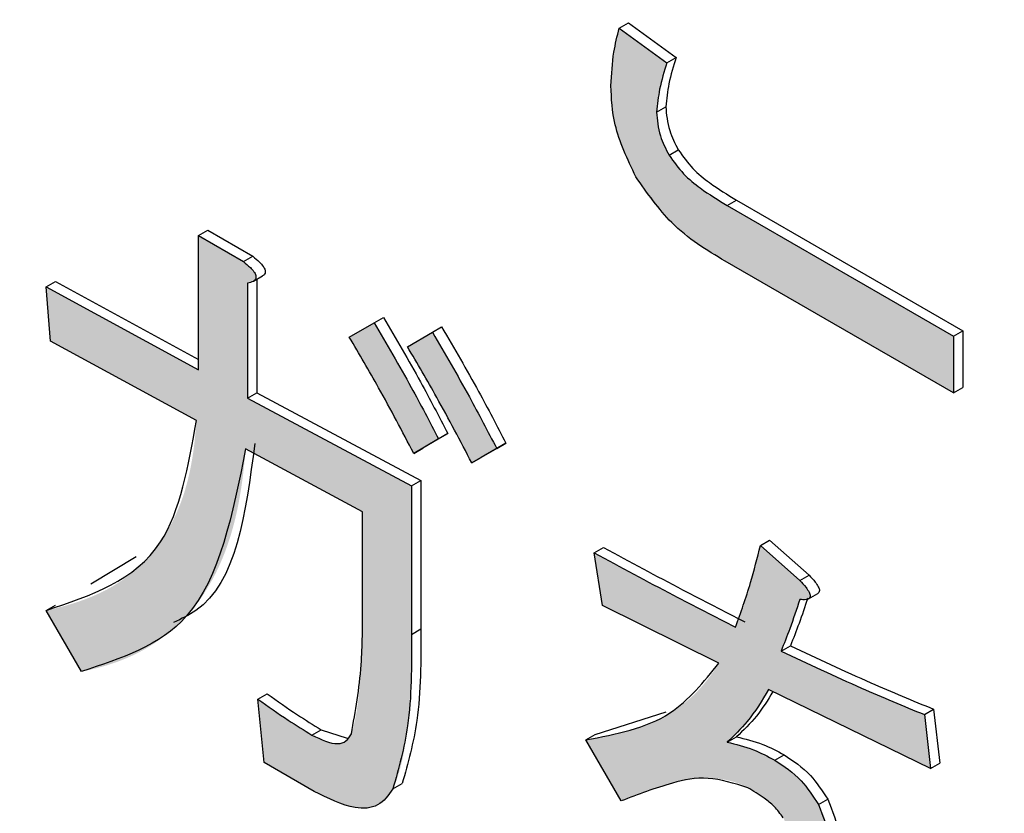
# Model space of a CAD drawing. Units: millimetres. Extents: x 6 to 589, y 9 to 411.
# Drawn here: x 269 to 271, y 289 to 290 of the extents above; entities that cross this region are included whole.
import ezdxf

# ---------------------------------------------------------------- set-up
doc = ezdxf.new("R2010")
doc.units = ezdxf.units.MM

msp = doc.modelspace()

# ---------------------------------------------------------------- hatches: boundary and pattern name
at = {"linetype": 'Continuous'}
h = msp.add_hatch(color=7, dxfattribs=at)
edge = h.paths.add_edge_path(flags=0)
edge.add_line((270.271464, 289.822271), (270.561497, 289.654839))
edge.add_line((270.561497, 289.654839), (270.561497, 289.726897))
edge.add_line((270.561497, 289.726897), (270.2741, 289.892808))
edge.add_spline(control_points=[(270.2741, 289.892808), (270.267354, 289.896794), (270.26062, 289.900816), (270.254093, 289.905153), (270.247603, 289.909466), (270.241283, 289.914047), (270.23515, 289.918855), (270.221641, 289.929445), (270.209382, 289.942191), (270.200274, 289.95674)], knot_values=[0, 0, 0, 0, 0.00007053, 0.00007053, 0.00007053, 0.00014068, 0.00014068, 0.00014068, 0.00029713, 0.00029713, 0.00029713, 0.00029713], weights=[1, 1, 1, 1, 1, 1, 1, 1, 1, 1], degree=3, periodic=0)
edge.add_spline(control_points=[(270.200274, 289.95674), (270.196098, 289.964474), (270.192124, 289.972412), (270.189457, 289.980786), (270.187875, 289.985756), (270.186562, 289.990834), (270.18572, 289.995981), (270.184879, 290.001117), (270.184646, 290.006343), (270.184454, 290.011544)], knot_values=[0, 0, 0, 0, 0.0000791, 0.0000791, 0.0000791, 0.00012584, 0.00012584, 0.00012584, 0.00017249, 0.00017249, 0.00017249, 0.00017249], weights=[1, 1, 1, 1, 1, 1, 1, 1, 1, 1], degree=3, periodic=0)
edge.add_spline(control_points=[(270.184454, 290.011544), (270.184622, 290.018569), (270.18541, 290.025598), (270.18671, 290.032504), (270.187996, 290.039335), (270.189628, 290.046101), (270.191398, 290.052823), (270.193269, 290.059928), (270.195376, 290.066972), (270.197637, 290.073962)], knot_values=[0, 0, 0, 0, 0.00006324, 0.00006324, 0.00006324, 0.00012566, 0.00012566, 0.00012566, 0.00019163, 0.00019163, 0.00019163, 0.00019163], weights=[1, 1, 1, 1, 1, 1, 1, 1, 1, 1], degree=3, periodic=0)
edge.add_line((270.197637, 290.073962), (270.136994, 290.118105))
edge.add_spline(control_points=[(270.136994, 290.118105), (270.135003, 290.110091), (270.133029, 290.102065), (270.13145, 290.09396), (270.129881, 290.085906), (270.128622, 290.077782), (270.127776, 290.069621), (270.12693, 290.061456), (270.126664, 290.053236), (270.126447, 290.04503)], knot_values=[0, 0, 0, 0, 0.00007432, 0.00007432, 0.00007432, 0.00014819, 0.00014819, 0.00014819, 0.0002221, 0.0002221, 0.0002221, 0.0002221], weights=[1, 1, 1, 1, 1, 1, 1, 1, 1, 1], degree=3, periodic=0)
edge.add_spline(control_points=[(270.126447, 290.04503), (270.126777, 290.026572), (270.128747, 290.007974), (270.133209, 289.99006), (270.135861, 289.979416), (270.139394, 289.96897), (270.143547, 289.958817), (270.147695, 289.948674), (270.15275, 289.938904), (270.158087, 289.929334)], knot_values=[0, 0, 0, 0, 0.00016615, 0.00016615, 0.00016615, 0.00026443, 0.00026443, 0.00026443, 0.00036261, 0.00036261, 0.00036261, 0.00036261], weights=[1, 1, 1, 1, 1, 1, 1, 1, 1, 1], degree=3, periodic=0)
edge.add_spline(control_points=[(270.158087, 289.929334), (270.169666, 289.908892), (270.184193, 289.889785), (270.201206, 289.873583), (270.211732, 289.863558), (270.223068, 289.854353), (270.234851, 289.845841), (270.246617, 289.837341), (270.259002, 289.829713), (270.271464, 289.822271)], knot_values=[0, 0, 0, 0, 0.00021144, 0.00021144, 0.00021144, 0.0003411, 0.0003411, 0.0003411, 0.00047048, 0.00047048, 0.00047048, 0.00047048], weights=[1, 1, 1, 1, 1, 1, 1, 1, 1, 1], degree=3, periodic=0)
h = msp.add_hatch(color=7, dxfattribs=at)
edge = h.paths.add_edge_path(flags=0)
edge.add_line((269.66503, 289.648019), (269.66503, 289.794166))
edge.add_spline(control_points=[(269.66503, 289.794166), (269.667422, 289.794768), (269.669885, 289.795318), (269.672058, 289.796486), (269.672802, 289.796886), (269.673511, 289.797385), (269.674093, 289.797998), (269.674567, 289.798495), (269.674959, 289.799087), (269.675224, 289.799721), (269.675493, 289.800365), (269.675645, 289.801067), (269.675681, 289.801764), (269.675717, 289.802459), (269.675632, 289.803166), (269.675455, 289.803839), (269.674982, 289.805638), (269.674006, 289.807298), (269.672926, 289.808812), (269.671855, 289.810312), (269.670633, 289.811702), (269.669368, 289.813042), (269.666428, 289.816156), (269.663097, 289.818888), (269.659756, 289.821568)], knot_values=[0, 0, 0, 0, 0.0000222, 0.0000222, 0.0000222, 0.00002977, 0.00002977, 0.00002977, 0.00003594, 0.00003594, 0.00003594, 0.00004219, 0.00004219, 0.00004219, 0.00004841, 0.00004841, 0.00004841, 0.00006523, 0.00006523, 0.00006523, 0.00008176, 0.00008176, 0.00008176, 0.00012028, 0.00012028, 0.00012028, 0.00012028], weights=[1, 1, 1, 1, 1, 1, 1, 1, 1, 1, 1, 1, 1, 1, 1, 1, 1, 1, 1, 1, 1, 1, 1, 1, 1], degree=3, periodic=0)
edge.add_line((269.659756, 289.821568), (269.602629, 289.854547))
edge.add_line((269.602629, 289.854547), (269.602629, 289.684043))
edge.add_line((269.602629, 289.684043), (269.409273, 289.789575))
edge.add_line((269.409273, 289.789575), (269.414546, 289.720562))
edge.add_line((269.414546, 289.720562), (269.599992, 289.619596))
edge.add_spline(control_points=[(269.599992, 289.619596), (269.597631, 289.582964), (269.592142, 289.5457), (269.578654, 289.51156), (269.570695, 289.491414), (269.560001, 289.472021), (269.54647, 289.455107), (269.532902, 289.438147), (269.516291, 289.423197), (269.497838, 289.411742), (269.471051, 289.395113), (269.440118, 289.385068), (269.409273, 289.378537)], knot_values=[0, 0, 0, 0, 0.00033037, 0.00033037, 0.00033037, 0.00052407, 0.00052407, 0.00052407, 0.00071865, 0.00071865, 0.00071865, 0.00100239, 0.00100239, 0.00100239, 0.00100239], weights=[1, 1, 1, 1, 1, 1, 1, 1, 1, 1, 1, 1, 1], degree=3, periodic=0)
edge.add_line((269.409273, 289.378537), (269.454096, 289.3009))
edge.add_spline(control_points=[(269.454096, 289.3009), (269.458139, 289.301751), (269.462181, 289.302602), (269.466211, 289.303511), (269.490138, 289.308912), (269.513722, 289.317442), (269.535001, 289.329642), (269.558057, 289.342861), (269.579, 289.360623), (269.595815, 289.381204), (269.612529, 289.40166), (269.625553, 289.425379), (269.635211, 289.449966), (269.651828, 289.492268), (269.658963, 289.538254), (269.662393, 289.583572)], knot_values=[0, 0, 0, 0, 0.00003718, 0.00003718, 0.00003718, 0.00026014, 0.00026014, 0.00026014, 0.00050276, 0.00050276, 0.00050276, 0.00074317, 0.00074317, 0.00074317, 0.00115862, 0.00115862, 0.00115862, 0.00115862], weights=[1, 1, 1, 1, 1, 1, 1, 1, 1, 1, 1, 1, 1, 1, 1, 1], degree=3, periodic=0)
edge.add_line((269.662393, 289.583572), (269.810925, 289.503916))
edge.add_line((269.810925, 289.503916), (269.810925, 289.384156))
edge.add_spline(control_points=[(269.810925, 289.384156), (269.810877, 289.363578), (269.810617, 289.342993), (269.809831, 289.32243), (269.809048, 289.301968), (269.807839, 289.281478), (269.805144, 289.26118), (269.803377, 289.247873), (269.800867, 289.234582), (269.796863, 289.221769)], knot_values=[0, 0, 0, 0, 0.00018521, 0.00018521, 0.00018521, 0.00036959, 0.00036959, 0.00036959, 0.00049062, 0.00049062, 0.00049062, 0.00049062], weights=[1, 1, 1, 1, 1, 1, 1, 1, 1, 1], degree=3, periodic=0)
edge.add_spline(control_points=[(269.796863, 289.221769), (269.795856, 289.219837), (269.794848, 289.217875), (269.793501, 289.21616), (269.792294, 289.214623), (269.790807, 289.213281), (269.789182, 289.212195), (269.787549, 289.211103), (269.785704, 289.210261), (269.783792, 289.209808), (269.780188, 289.208956), (269.776336, 289.209096), (269.772683, 289.209701), (269.763482, 289.211224), (269.754914, 289.215705), (269.746767, 289.220242)], knot_values=[0, 0, 0, 0, 0.00001962, 0.00001962, 0.00001962, 0.0000373, 0.0000373, 0.0000373, 0.00005514, 0.00005514, 0.00005514, 0.00008902, 0.00008902, 0.00008902, 0.00017517, 0.00017517, 0.00017517, 0.00017517], weights=[1, 1, 1, 1, 1, 1, 1, 1, 1, 1, 1, 1, 1, 1, 1, 1], degree=3, periodic=0)
edge.add_spline(control_points=[(269.746767, 289.220242), (269.737072, 289.225935), (269.727499, 289.231848), (269.71814, 289.238077), (269.711386, 289.242572), (269.704638, 289.247077), (269.697981, 289.251713), (269.691324, 289.256349), (269.684769, 289.261129), (269.678213, 289.265907)], knot_values=[0, 0, 0, 0, 0.00010118, 0.00010118, 0.00010118, 0.00017417, 0.00017417, 0.00017417, 0.00024714, 0.00024714, 0.00024714, 0.00024714], weights=[1, 1, 1, 1, 1, 1, 1, 1, 1, 1], degree=3, periodic=0)
edge.add_line((269.678213, 289.265907), (269.686123, 289.185222))
edge.add_line((269.686123, 289.185222), (269.749403, 289.148692))
edge.add_spline(control_points=[(269.749403, 289.148692), (269.763171, 289.141054), (269.777468, 289.133754), (269.792729, 289.129879), (269.799668, 289.128117), (269.806919, 289.127048), (269.814068, 289.127443), (269.818438, 289.127684), (269.822843, 289.128501), (269.826937, 289.130049), (269.831036, 289.131599), (269.834925, 289.133875), (269.838281, 289.136694), (269.843087, 289.140731), (269.846479, 289.146297), (269.849597, 289.151746)], knot_values=[0, 0, 0, 0, 0.0001417, 0.0001417, 0.0001417, 0.00020588, 0.00020588, 0.00020588, 0.00024497, 0.00024497, 0.00024497, 0.00028415, 0.00028415, 0.00028415, 0.00034094, 0.00034094, 0.00034094, 0.00034094], weights=[1, 1, 1, 1, 1, 1, 1, 1, 1, 1, 1, 1, 1, 1, 1, 1], degree=3, periodic=0)
edge.add_spline(control_points=[(269.849597, 289.151746), (269.858772, 289.172249), (269.863442, 289.194736), (269.866421, 289.217001), (269.869338, 289.238804), (269.871016, 289.260782), (269.871995, 289.282757), (269.872966, 289.304532), (269.873184, 289.326337), (269.873327, 289.348133)], knot_values=[0, 0, 0, 0, 0.00020217, 0.00020217, 0.00020217, 0.00039897, 0.00039897, 0.00039897, 0.00059387, 0.00059387, 0.00059387, 0.00059387], weights=[1, 1, 1, 1, 1, 1, 1, 1, 1, 1], degree=3, periodic=0)
edge.add_line((269.873327, 289.348133), (269.873327, 289.536906))
edge.add_line((269.873327, 289.536906), (269.66503, 289.648019))
h = msp.add_hatch(color=7, dxfattribs=at)
edge = h.paths.add_edge_path(flags=0)
edge.add_line((269.875963, 289.57801), (269.907603, 289.596281))
edge.add_spline(control_points=[(269.907603, 289.596281), (269.894636, 289.621217), (269.881548, 289.646094), (269.867994, 289.670715), (269.861203, 289.683051), (269.854349, 289.695353), (269.847329, 289.707559), (269.840309, 289.719765), (269.833089, 289.731856), (269.825867, 289.743943)], knot_values=[0, 0, 0, 0, 0.00025295, 0.00025295, 0.00025295, 0.00037967, 0.00037967, 0.00037967, 0.00050639, 0.00050639, 0.00050639, 0.00050639], weights=[1, 1, 1, 1, 1, 1, 1, 1, 1, 1], degree=3, periodic=0)
edge.add_line((269.825867, 289.743943), (269.794227, 289.725672))
edge.add_spline(control_points=[(269.794227, 289.725672), (269.808643, 289.701546), (269.822719, 289.677209), (269.836274, 289.652589), (269.843065, 289.640254), (269.849776, 289.627874), (269.856373, 289.615434), (269.862971, 289.602995), (269.869467, 289.590502), (269.875963, 289.57801)], knot_values=[0, 0, 0, 0, 0.00025295, 0.00025295, 0.00025295, 0.00037966, 0.00037966, 0.00037966, 0.00050636, 0.00050636, 0.00050636, 0.00050636], weights=[1, 1, 1, 1, 1, 1, 1, 1, 1, 1], degree=3, periodic=0)
h = msp.add_hatch(color=7, dxfattribs=at)
edge = h.paths.add_edge_path(flags=0)
edge.add_line((269.94979, 289.565838), (269.98143, 289.584109))
edge.add_spline(control_points=[(269.98143, 289.584109), (269.968463, 289.609045), (269.955375, 289.633922), (269.941821, 289.658543), (269.93503, 289.670879), (269.928176, 289.683181), (269.921155, 289.695387), (269.914135, 289.707593), (269.906916, 289.719684), (269.899693, 289.731771)], knot_values=[0, 0, 0, 0, 0.00025295, 0.00025295, 0.00025295, 0.00037967, 0.00037967, 0.00037967, 0.00050639, 0.00050639, 0.00050639, 0.00050639], weights=[1, 1, 1, 1, 1, 1, 1, 1, 1, 1], degree=3, periodic=0)
edge.add_line((269.899693, 289.731771), (269.868053, 289.7135))
edge.add_spline(control_points=[(269.868053, 289.7135), (269.882555, 289.68942), (269.896562, 289.665035), (269.910052, 289.640375), (269.916808, 289.628024), (269.923459, 289.615615), (269.930116, 289.603211), (269.936773, 289.590806), (269.943309, 289.578336), (269.94979, 289.565838)], knot_values=[0, 0, 0, 0, 0.00025298, 0.00025298, 0.00025298, 0.00037966, 0.00037966, 0.00037966, 0.00050634, 0.00050634, 0.00050634, 0.00050634], weights=[1, 1, 1, 1, 1, 1, 1, 1, 1, 1], degree=3, periodic=0)
h = msp.add_hatch(color=7, dxfattribs=at)
edge = h.paths.add_edge_path(flags=0)
edge.add_spline(control_points=[(270.2741, 289.211158), (270.280429, 289.216769), (270.286711, 289.222485), (270.292338, 289.2288), (270.297878, 289.235018), (270.302993, 289.241623), (270.307829, 289.248403), (270.314661, 289.257981), (270.320772, 289.268063), (270.326834, 289.278147)], knot_values=[0, 0, 0, 0, 0.00007612, 0.00007612, 0.00007612, 0.000151, 0.000151, 0.000151, 0.0002568, 0.0002568, 0.0002568, 0.0002568], weights=[1, 1, 1, 1, 1, 1, 1, 1, 1, 1], degree=3, periodic=0)
edge.add_line((270.326834, 289.278147), (270.532494, 289.17769))
edge.add_line((270.532494, 289.17769), (270.524584, 289.246196))
edge.add_spline(control_points=[(270.524584, 289.246196), (270.503864, 289.254666), (270.48316, 289.263184), (270.462616, 289.272072), (270.442082, 289.280956), (270.421636, 289.290047), (270.401286, 289.299346), (270.38165, 289.308319), (270.362148, 289.317585), (270.342654, 289.326864)], knot_values=[0, 0, 0, 0, 0.00020146, 0.00020146, 0.00020146, 0.00040282, 0.00040282, 0.00040282, 0.00059712, 0.00059712, 0.00059712, 0.00059712], weights=[1, 1, 1, 1, 1, 1, 1, 1, 1, 1], degree=3, periodic=0)
edge.add_spline(control_points=[(270.342654, 289.326864), (270.345369, 289.333677), (270.348084, 289.340491), (270.350711, 289.347339), (270.353336, 289.354183), (270.355856, 289.361067), (270.358254, 289.367993), (270.361052, 289.376075), (270.363718, 289.384202), (270.366384, 289.392328)], knot_values=[0, 0, 0, 0, 0.00006601, 0.00006601, 0.00006601, 0.00013198, 0.00013198, 0.00013198, 0.00020895, 0.00020895, 0.00020895, 0.00020895], weights=[1, 1, 1, 1, 1, 1, 1, 1, 1, 1], degree=3, periodic=0)
edge.add_spline(control_points=[(270.366384, 289.392328), (270.369057, 289.392083), (270.371792, 289.391824), (270.374436, 289.392286), (270.375481, 289.392468), (270.37654, 289.392723), (270.377479, 289.393216), (270.377827, 289.393399), (270.378157, 289.393626), (270.378437, 289.393901), (270.378718, 289.394177), (270.378951, 289.394507), (270.379124, 289.39486), (270.379329, 289.395277), (270.379459, 289.395736), (270.379521, 289.396196), (270.379603, 289.396806), (270.379567, 289.397434), (270.379465, 289.398041), (270.379315, 289.398941), (270.37903, 289.399823), (270.378674, 289.400664), (270.376051, 289.406863), (270.370996, 289.411783), (270.366384, 289.416686)], knot_values=[0, 0, 0, 0, 0.00002416, 0.00002416, 0.00002416, 0.00003362, 0.00003362, 0.00003362, 0.0000371, 0.0000371, 0.0000371, 0.00004059, 0.00004059, 0.00004059, 0.00004472, 0.00004472, 0.00004472, 0.00005019, 0.00005019, 0.00005019, 0.00005831, 0.00005831, 0.00005831, 0.00011976, 0.00011976, 0.00011976, 0.00011976], weights=[1, 1, 1, 1, 1, 1, 1, 1, 1, 1, 1, 1, 1, 1, 1, 1, 1, 1, 1, 1, 1, 1, 1, 1, 1], degree=3, periodic=0)
edge.add_line((270.366384, 289.416686), (270.316287, 289.460829))
edge.add_spline(control_points=[(270.316287, 289.460829), (270.313515, 289.449612), (270.310684, 289.438407), (270.307642, 289.42726), (270.304603, 289.416125), (270.301541, 289.404991), (270.298066, 289.393984), (270.294147, 289.381569), (270.289912, 289.369212), (270.284647, 289.357306)], knot_values=[0, 0, 0, 0, 0.00010399, 0.00010399, 0.00010399, 0.00020787, 0.00020787, 0.00020787, 0.00032512, 0.00032512, 0.00032512, 0.00032512], weights=[1, 1, 1, 1, 1, 1, 1, 1, 1, 1], degree=3, periodic=0)
edge.add_spline(control_points=[(270.284647, 289.357306), (270.263979, 289.367835), (270.243322, 289.378385), (270.222748, 289.389097), (270.202176, 289.399807), (270.181649, 289.410604), (270.161186, 289.42152), (270.142524, 289.431476), (270.123937, 289.441573), (270.105354, 289.451675)], knot_values=[0, 0, 0, 0, 0.00020876, 0.00020876, 0.00020876, 0.00041749, 0.00041749, 0.00041749, 0.00060786, 0.00060786, 0.00060786, 0.00060786], weights=[1, 1, 1, 1, 1, 1, 1, 1, 1, 1], degree=3, periodic=0)
edge.add_line((270.105354, 289.451675), (270.1159, 289.384692))
edge.add_line((270.1159, 289.384692), (270.263554, 289.311633))
edge.add_spline(control_points=[(270.263554, 289.311633), (270.251837, 289.292213), (270.236988, 289.274015), (270.218987, 289.260216), (270.201254, 289.246621), (270.180701, 289.236458), (270.159582, 289.229158), (270.138637, 289.221919), (270.116714, 289.217527), (270.094807, 289.214186)], knot_values=[0, 0, 0, 0, 0.00020413, 0.00020413, 0.00020413, 0.00040408, 0.00040408, 0.00040408, 0.00060129, 0.00060129, 0.00060129, 0.00060129], weights=[1, 1, 1, 1, 1, 1, 1, 1, 1, 1], degree=3, periodic=0)
edge.add_line((270.094807, 289.214186), (270.13963, 289.136549))
edge.add_spline(control_points=[(270.13963, 289.136549), (270.153086, 289.142384), (270.166758, 289.147789), (270.180708, 289.152317), (270.194423, 289.156768), (270.208462, 289.160389), (270.22268, 289.162789), (270.23766, 289.165318), (270.253211, 289.16623), (270.26824, 289.164009), (270.279437, 289.162355), (270.290477, 289.158631), (270.300467, 289.15331)], knot_values=[0, 0, 0, 0, 0.000132, 0.000132, 0.000132, 0.00026191, 0.00026191, 0.00026191, 0.00039972, 0.00039972, 0.00039972, 0.00050241, 0.00050241, 0.00050241, 0.00050241], weights=[1, 1, 1, 1, 1, 1, 1, 1, 1, 1, 1, 1, 1], degree=3, periodic=0)
edge.add_spline(control_points=[(270.300467, 289.15331), (270.308109, 289.148771), (270.315709, 289.144097), (270.322797, 289.138734), (270.327134, 289.135452), (270.331338, 289.131956), (270.335163, 289.128089), (270.338995, 289.124215), (270.342365, 289.119853), (270.34529, 289.115255)], knot_values=[0, 0, 0, 0, 0.00008, 0.00008, 0.00008, 0.00012893, 0.00012893, 0.00012893, 0.0001781, 0.0001781, 0.0001781, 0.0001781], weights=[1, 1, 1, 1, 1, 1, 1, 1, 1, 1], degree=3, periodic=0)
edge.add_spline(control_points=[(270.34529, 289.115255), (270.349155, 289.107516), (270.352298, 289.099312), (270.354143, 289.09086), (270.35529, 289.085608), (270.356184, 289.080296), (270.35686, 289.074963), (270.357536, 289.069634), (270.358007, 289.06428), (270.358474, 289.058929)], knot_values=[0, 0, 0, 0, 0.00007785, 0.00007785, 0.00007785, 0.00012586, 0.00012586, 0.00012586, 0.0001738, 0.0001738, 0.0001738, 0.0001738], weights=[1, 1, 1, 1, 1, 1, 1, 1, 1, 1], degree=3, periodic=0)
edge.add_spline(control_points=[(270.358474, 289.058929), (270.344689, 289.060162), (270.330874, 289.061261), (270.317037, 289.061541), (270.303352, 289.061817), (270.289615, 289.061583), (270.275996, 289.060214), (270.250767, 289.057676), (270.225349, 289.050933), (270.20291, 289.039124)], knot_values=[0, 0, 0, 0, 0.00012456, 0.00012456, 0.00012456, 0.0002478, 0.0002478, 0.0002478, 0.00047935, 0.00047935, 0.00047935, 0.00047935], weights=[1, 1, 1, 1, 1, 1, 1, 1, 1, 1], degree=3, periodic=0)
edge.add_spline(control_points=[(270.20291, 289.039124), (270.201996, 289.038543), (270.201082, 289.037961), (270.200173, 289.037371), (270.194141, 289.033455), (270.18851, 289.028665), (270.184086, 289.022996), (270.179677, 289.017348), (270.176176, 289.010887), (270.173764, 289.00414), (270.169958, 288.993495), (270.168839, 288.981918), (270.168634, 288.970614)], knot_values=[0, 0, 0, 0, 0.00000975, 0.00000975, 0.00000975, 0.00007524, 0.00007524, 0.00007524, 0.00014031, 0.00014031, 0.00014031, 0.00024358, 0.00024358, 0.00024358, 0.00024358], weights=[1, 1, 1, 1, 1, 1, 1, 1, 1, 1, 1, 1, 1], degree=3, periodic=0)
edge.add_spline(control_points=[(270.168634, 288.970614), (270.168877, 288.955885), (270.170789, 288.941037), (270.174738, 288.926845), (270.177056, 288.918516), (270.179868, 288.910296), (270.183335, 288.902376), (270.186795, 288.894474), (270.190836, 288.88683), (270.195, 288.879275)], knot_values=[0, 0, 0, 0, 0.00013258, 0.00013258, 0.00013258, 0.00020987, 0.00020987, 0.00020987, 0.00028689, 0.00028689, 0.00028689, 0.00028689], weights=[1, 1, 1, 1, 1, 1, 1, 1, 1, 1], degree=3, periodic=0)
edge.add_spline(control_points=[(270.195, 288.879275), (270.207555, 288.858866), (270.222983, 288.839933), (270.240654, 288.82375), (270.251714, 288.813621), (270.26355, 288.804318), (270.275764, 288.795614), (270.287966, 288.786919), (270.300738, 288.779024), (270.31365, 288.771424)], knot_values=[0, 0, 0, 0, 0.00021565, 0.00021565, 0.00021565, 0.00034958, 0.00034958, 0.00034958, 0.00048334, 0.00048334, 0.00048334, 0.00048334], weights=[1, 1, 1, 1, 1, 1, 1, 1, 1, 1], degree=3, periodic=0)
edge.add_line((270.31365, 288.771424), (270.537767, 288.642044))
edge.add_line((270.537767, 288.642044), (270.537767, 288.699668))
edge.add_line((270.537767, 288.699668), (270.316287, 288.827526))
edge.add_spline(control_points=[(270.316287, 288.827526), (270.303566, 288.835047), (270.291082, 288.843086), (270.279477, 288.852236), (270.272774, 288.857521), (270.266423, 288.86329), (270.260545, 288.86948), (270.254662, 288.875676), (270.249646, 288.882703), (270.245097, 288.889936)], knot_values=[0, 0, 0, 0, 0.000133, 0.000133, 0.000133, 0.0002098, 0.0002098, 0.0002098, 0.00028696, 0.00028696, 0.00028696, 0.00028696], weights=[1, 1, 1, 1, 1, 1, 1, 1, 1, 1], degree=3, periodic=0)
edge.add_spline(control_points=[(270.245097, 288.889936), (270.241415, 288.896564), (270.237804, 288.903275), (270.235025, 288.910329), (270.233434, 288.914368), (270.231989, 288.918483), (270.230946, 288.922696), (270.229904, 288.926908), (270.229532, 288.931274), (270.229277, 288.935606)], knot_values=[0, 0, 0, 0, 0.00006823, 0.00006823, 0.00006823, 0.00010723, 0.00010723, 0.00010723, 0.00014635, 0.00014635, 0.00014635, 0.00014635], weights=[1, 1, 1, 1, 1, 1, 1, 1, 1, 1], degree=3, periodic=0)
edge.add_spline(control_points=[(270.229277, 288.935606), (270.229332, 288.937055), (270.229388, 288.938504), (270.229471, 288.939952), (270.229803, 288.945756), (270.230891, 288.951592), (270.232876, 288.957055), (270.234866, 288.962533), (270.237917, 288.9677), (270.241641, 288.972183), (270.246226, 288.977704), (270.25214, 288.982131), (270.25828, 288.985846)], knot_values=[0, 0, 0, 0, 0.00001305, 0.00001305, 0.00001305, 0.00006588, 0.00006588, 0.00006588, 0.00011905, 0.00011905, 0.00011905, 0.0001848, 0.0001848, 0.0001848, 0.0001848], weights=[1, 1, 1, 1, 1, 1, 1, 1, 1, 1, 1, 1, 1], degree=3, periodic=0)
edge.add_spline(control_points=[(270.25828, 288.985846), (270.267116, 288.990703), (270.277167, 288.993314), (270.287105, 288.99501), (270.296736, 288.996654), (270.306519, 288.997346), (270.316274, 288.997879), (270.330061, 288.998633), (270.343887, 288.998726), (270.357693, 288.998486)], knot_values=[0, 0, 0, 0, 0.00009074, 0.00009074, 0.00009074, 0.00017804, 0.00017804, 0.00017804, 0.00030141, 0.00030141, 0.00030141, 0.00030141], weights=[1, 1, 1, 1, 1, 1, 1, 1, 1, 1], degree=3, periodic=0)
edge.add_line((270.357693, 288.998486), (270.357693, 288.888875))
edge.add_line((270.357693, 288.888875), (270.413844, 288.85646))
edge.add_line((270.413844, 288.85646), (270.413844, 288.990428))
edge.add_spline(control_points=[(270.413844, 288.990428), (270.435274, 288.987086), (270.456712, 288.983545), (270.477816, 288.978544), (270.498765, 288.97358), (270.519509, 288.967698), (270.540006, 288.961112), (270.562381, 288.953923), (270.58437, 288.945562), (270.606321, 288.937163)], knot_values=[0, 0, 0, 0, 0.0001952, 0.0001952, 0.0001952, 0.00038889, 0.00038889, 0.00038889, 0.00060031, 0.00060031, 0.00060031, 0.00060031], weights=[1, 1, 1, 1, 1, 1, 1, 1, 1, 1], degree=3, periodic=0)
edge.add_line((270.606321, 288.937163), (270.587864, 289.020892))
edge.add_spline(control_points=[(270.587864, 289.020892), (270.569023, 289.024841), (270.550181, 289.028789), (270.531301, 289.03255), (270.512427, 289.036311), (270.493518, 289.039901), (270.474574, 289.043292), (270.452614, 289.047222), (270.430595, 289.050817), (270.408571, 289.054367)], knot_values=[0, 0, 0, 0, 0.00017326, 0.00017326, 0.00017326, 0.00034646, 0.00034646, 0.00034646, 0.00054725, 0.00054725, 0.00054725, 0.00054725], weights=[1, 1, 1, 1, 1, 1, 1, 1, 1, 1], degree=3, periodic=0)
edge.add_spline(control_points=[(270.408571, 289.054367), (270.407809, 289.06643), (270.40676, 289.078528), (270.404465, 289.090395), (270.403066, 289.097624), (270.401385, 289.104827), (270.399051, 289.11181), (270.396716, 289.118792), (270.393569, 289.125506), (270.390114, 289.132006)], knot_values=[0, 0, 0, 0, 0.00010878, 0.00010878, 0.00010878, 0.00017496, 0.00017496, 0.00017496, 0.00024122, 0.00024122, 0.00024122, 0.00024122], weights=[1, 1, 1, 1, 1, 1, 1, 1, 1, 1], degree=3, periodic=0)
edge.add_spline(control_points=[(270.390114, 289.132006), (270.383877, 289.14246), (270.376835, 289.152569), (270.368506, 289.161447), (270.363568, 289.166712), (270.358289, 289.171689), (270.352648, 289.176192), (270.347013, 289.18069), (270.340937, 289.184637), (270.334744, 289.188328)], knot_values=[0, 0, 0, 0, 0.00010956, 0.00010956, 0.00010956, 0.0001742, 0.0001742, 0.0001742, 0.00023879, 0.00023879, 0.00023879, 0.00023879], weights=[1, 1, 1, 1, 1, 1, 1, 1, 1, 1], degree=3, periodic=0)
edge.add_spline(control_points=[(270.334744, 289.188328), (270.328382, 289.191784), (270.322, 289.19523), (270.31539, 289.198182), (270.308861, 289.201098), (270.302151, 289.203641), (270.295329, 289.205784), (270.288365, 289.207972), (270.281231, 289.209596), (270.2741, 289.211158)], knot_values=[0, 0, 0, 0, 0.00006515, 0.00006515, 0.00006515, 0.00012954, 0.00012954, 0.00012954, 0.00019525, 0.00019525, 0.00019525, 0.00019525], weights=[1, 1, 1, 1, 1, 1, 1, 1, 1, 1], degree=3, periodic=0)

# ---------------------------------------------------------------- linework, layer by layer
at = {"color": 7, "linetype": 'Continuous', "lineweight": 25}
for p, q in [((270.136993, 290.118106), (270.148779, 290.124909)), ((270.148779, 290.124909), (270.209423, 290.080765)), ((270.136993, 290.118106), (270.197637, 290.073961)), ((270.197637, 290.073961), (270.209423, 290.080765)), ((270.184453, 290.011545), (270.196239, 290.018348)), ((270.200273, 289.956739), (270.212059, 289.963543)), ((270.2741, 289.892809), (270.285886, 289.899612)), ((270.285886, 289.899612), (270.573282, 289.733702)), ((270.2741, 289.892809), (270.561497, 289.726898)), ((269.602628, 289.854548), (269.614414, 289.861351)), ((269.614414, 289.861351), (269.671542, 289.828372)), ((269.602628, 289.684042), (269.602628, 289.854548)), ((269.602628, 289.854548), (269.659757, 289.821568)), ((269.659757, 289.821568), (269.671542, 289.828372)), ((270.561497, 289.654839), (270.271464, 289.822271)), ((269.409273, 289.789576), (269.421058, 289.796379)), ((269.421058, 289.796379), (269.602629, 289.697277)), ((269.67233, 289.796636), (269.684116, 289.80344)), ((269.676815, 289.799227), (269.676815, 289.654822)), ((269.414546, 289.720562), (269.409273, 289.789576)), ((269.409273, 289.789576), (269.602628, 289.684042)), ((269.665029, 289.794167), (269.665029, 289.648018)), ((269.825867, 289.743942), (269.837652, 289.750746)), ((269.794226, 289.725671), (269.825867, 289.743942)), ((269.899693, 289.731772), (269.911479, 289.738575)), ((270.561497, 289.726898), (270.573282, 289.733702)), ((270.573282, 289.733702), (270.573282, 289.661642)), ((269.599991, 289.619596), (269.414546, 289.720562)), ((269.868053, 289.713501), (269.899693, 289.731772)), ((270.561497, 289.726898), (270.561497, 289.654839)), ((270.561497, 289.654839), (270.573282, 289.661642)), ((269.665029, 289.648018), (269.676815, 289.654822)), ((269.665029, 289.648018), (269.873327, 289.536906)), ((269.676815, 289.654822), (269.885112, 289.54371)), ((269.907603, 289.596283), (269.875963, 289.578011)), ((269.919388, 289.603086), (269.887748, 289.584815)), ((269.907603, 289.596283), (269.919388, 289.603086)), ((269.810925, 289.503917), (269.662393, 289.583572)), ((269.875963, 289.578011), (269.887748, 289.584815)), ((269.98143, 289.58411), (269.94979, 289.565839)), ((269.993215, 289.590913), (269.961575, 289.572642)), ((269.98143, 289.58411), (269.993215, 289.590913)), ((269.94979, 289.565839), (269.961575, 289.572642)), ((269.873327, 289.536906), (269.885112, 289.54371)), ((269.873327, 289.536906), (269.873327, 289.348133)), ((269.885112, 289.54371), (269.885112, 289.354937)), ((269.810925, 289.384157), (269.810925, 289.503917)), ((270.105353, 289.451675), (270.117139, 289.458478)), ((270.316287, 289.460829), (270.328072, 289.467632)), ((270.316287, 289.460829), (270.366384, 289.416685)), ((270.328072, 289.467632), (270.378169, 289.423488)), ((269.465906, 289.41224), (269.523681, 289.446895)), ((270.1159, 289.384692), (270.105353, 289.451675)), ((270.366384, 289.416685), (270.378169, 289.423488)), ((270.37765, 289.393311), (270.389435, 289.400114)), ((269.409273, 289.378537), (269.421058, 289.38534)), ((270.263554, 289.311633), (270.1159, 289.384692)), ((269.454096, 289.3009), (269.409273, 289.378537)), ((269.873327, 289.348133), (269.885112, 289.354937)), ((270.342654, 289.326863), (270.354439, 289.333667)), ((269.678213, 289.265907), (269.689999, 289.27271)), ((270.532494, 289.177691), (270.326834, 289.278146)), ((269.686123, 289.185221), (269.678213, 289.265907)), ((270.106592, 289.220989), (270.196515, 289.249829)), ((270.524584, 289.246195), (270.536369, 289.252998)), ((270.524584, 289.246195), (270.532494, 289.177691)), ((270.536369, 289.252998), (270.544279, 289.184494)), ((269.746766, 289.220242), (269.758551, 289.227046)), ((269.758551, 289.227046), (269.791338, 289.21607)), ((270.094807, 289.214186), (270.106592, 289.220989)), ((270.13963, 289.13655), (270.094807, 289.214186)), ((270.2741, 289.211158), (270.285886, 289.217962)), ((270.334744, 289.188327), (270.346529, 289.195131)), ((269.749403, 289.148691), (269.686123, 289.185221)), ((270.532494, 289.177691), (270.544279, 289.184494)), ((269.849597, 289.151746), (269.861382, 289.158549)), ((270.390114, 289.132005), (270.401899, 289.138809))]:
    msp.add_line(p, q, dxfattribs=at)
for points, knots in [([(243.545369, 298.50699), (244.67288, 297.821936), (247.942655, 295.835285), (253.412934, 292.575645), (259.979918, 288.740754), (266.623341, 284.945379), (272.388826, 281.717101), (275.952806, 279.761371), (277.25629, 279.046085)], [0, 0, 0, 0, 0.1031397, 0.29910449, 0.49506975, 0.69103478, 0.88699956, 1, 1, 1, 1]), ([(270.126447, 290.045031), (270.127281, 290.059533), (270.12877, 290.085438), (270.13448, 290.108121), (270.136993, 290.118106)], [0, 0, 0, 0, 0.55979835, 1, 1, 1, 1]), ([(270.197637, 290.073961), (270.194147, 290.063143), (270.187918, 290.04384), (270.185511, 290.021406), (270.184453, 290.011545)], [0, 0, 0, 0, 0.56042405, 1, 1, 1, 1]), ([(270.209423, 290.080765), (270.205932, 290.069946), (270.199704, 290.050643), (270.197297, 290.028209), (270.196239, 290.018348)], [0, 0, 0, 0, 0.56042405, 1, 1, 1, 1]), ([(270.158087, 289.929333), (270.147588, 289.951672), (270.128784, 289.991683), (270.127163, 290.028687), (270.126447, 290.045031)], [0, 0, 0, 0, 0.55832084, 1, 1, 1, 1]), ([(270.184453, 290.011545), (270.185235, 290.001499), (270.186631, 289.983549), (270.196102, 289.964936), (270.200273, 289.956739)], [0, 0, 0, 0, 0.55963503, 1, 1, 1, 1]), ([(270.196239, 290.018348), (270.19702, 290.008303), (270.198416, 289.990353), (270.207888, 289.97174), (270.212059, 289.963543)], [0, 0, 0, 0, 0.55963503, 1, 1, 1, 1]), ([(270.212059, 289.963543), (270.218047, 289.955295), (270.230058, 289.938753), (270.255936, 289.918126), (270.274524, 289.906636), (270.285886, 289.899612)], [0, 0, 0, 0, 0.2787716, 0.55914282, 1, 1, 1, 1]), ([(270.200273, 289.956739), (270.206262, 289.948492), (270.218273, 289.931949), (270.244151, 289.911323), (270.262738, 289.899832), (270.2741, 289.892809)], [0, 0, 0, 0, 0.2787716, 0.55914282, 1, 1, 1, 1]), ([(270.271464, 289.822271), (270.247994, 289.836212), (270.206242, 289.861011), (270.172751, 289.908527), (270.158087, 289.929333)], [0, 0, 0, 0, 0.56213224, 1, 1, 1, 1]), ([(269.659757, 289.821568), (269.6627, 289.819175), (269.667293, 289.81544), (269.67225, 289.809982), (269.674528, 289.806361), (269.675691, 289.803608), (269.675751, 289.80095), (269.674694, 289.798261), (269.671185, 289.795597), (269.667493, 289.794739), (269.665029, 289.794167)], [0, 0, 0, 0, 0.24962039, 0.38947116, 0.44488811, 0.50022193, 0.56238485, 0.6255442, 0.75016147, 1, 1, 1, 1]), ([(269.671542, 289.828372), (269.674486, 289.825978), (269.679078, 289.822244), (269.684036, 289.816785), (269.686313, 289.813165), (269.687477, 289.81041), (269.687533, 289.807758), (269.686529, 289.805128), (269.685046, 289.804132), (269.684084, 289.803486)], [0, 0, 0, 0, 0.33650289, 0.52502992, 0.59973521, 0.67432844, 0.7581277, 0.84327019, 1, 1, 1, 1]), ([(269.837652, 289.750746), (269.85357, 289.723515), (269.881996, 289.674886), (269.907962, 289.625026), (269.919388, 289.603086)], [0, 0, 0, 0, 0.55996538, 1, 1, 1, 1]), ([(269.825867, 289.743942), (269.841785, 289.716711), (269.870211, 289.668082), (269.896177, 289.618222), (269.907603, 289.596283)], [0, 0, 0, 0, 0.55996538, 1, 1, 1, 1]), ([(269.911479, 289.738575), (269.927396, 289.711344), (269.955822, 289.662714), (269.981789, 289.612853), (269.993215, 289.590913)], [0, 0, 0, 0, 0.55996726, 1, 1, 1, 1]), ([(269.875963, 289.578011), (269.861385, 289.605925), (269.835354, 289.655771), (269.806793, 289.704313), (269.794226, 289.725671)], [0, 0, 0, 0, 0.56000965, 1, 1, 1, 1]), ([(269.899693, 289.731772), (269.915611, 289.70454), (269.944036, 289.65591), (269.970004, 289.60605), (269.98143, 289.58411)], [0, 0, 0, 0, 0.55996726, 1, 1, 1, 1]), ([(269.94979, 289.565839), (269.93519, 289.593742), (269.909119, 289.643567), (269.880601, 289.692133), (269.868053, 289.713501)], [0, 0, 0, 0, 0.56002362, 1, 1, 1, 1]), ([(269.409273, 289.378537), (269.465748, 289.397362), (269.566592, 289.430979), (269.589786, 289.561965), (269.599991, 289.619596)], [0, 0, 0, 0, 0.56002138, 1, 1, 1, 1]), ([(269.662393, 289.583572), (269.64611, 289.501432), (269.616953, 289.354356), (269.503976, 289.317273), (269.454096, 289.3009)], [0, 0, 0, 0, 0.55849136, 1, 1, 1, 1]), ([(269.674179, 289.590376), (269.662551, 289.502125), (269.648983, 289.39914), (269.580787, 289.367838), (269.57103, 289.363359)], [0, 0, 0, 0, 0.85692805, 1, 1, 1, 1]), ([(270.117139, 289.458478), (270.150625, 289.440387), (270.210422, 289.408081), (270.270151, 289.377545), (270.296432, 289.36411)], [0, 0, 0, 0, 0.5599997, 1, 1, 1, 1]), ([(270.284647, 289.357306), (270.291398, 289.375848), (270.303456, 289.408966), (270.312366, 289.444979), (270.316287, 289.460829)], [0, 0, 0, 0, 0.55987244, 1, 1, 1, 1]), ([(270.105353, 289.451675), (270.13884, 289.433583), (270.198637, 289.401277), (270.258366, 289.370742), (270.284647, 289.357306)], [0, 0, 0, 0, 0.5599997, 1, 1, 1, 1]), ([(270.378169, 289.423488), (270.380851, 289.420581), (270.385041, 289.416038), (270.389397, 289.409959), (270.391052, 289.40613), (270.391538, 289.403397), (270.390927, 289.401187), (270.38988, 289.400491), (270.389398, 289.40017)], [0, 0, 0, 0, 0.39604262, 0.61870785, 0.70626748, 0.79391084, 0.90521861, 1, 1, 1, 1]), ([(270.366384, 289.416685), (270.369065, 289.413777), (270.373255, 289.409235), (270.377613, 289.403154), (270.379265, 289.399328), (270.379759, 289.396584), (270.37908, 289.394307), (270.377121, 289.392837), (270.372977, 289.391824), (270.369082, 289.392121), (270.366384, 289.392328)], [0, 0, 0, 0, 0.24944551, 0.38969012, 0.44483912, 0.50004087, 0.57014752, 0.64008635, 0.75055449, 1, 1, 1, 1]), ([(269.796863, 289.221769), (269.801956, 289.250374), (269.811059, 289.301506), (269.810966, 289.35888), (269.810925, 289.384157)], [0, 0, 0, 0, 0.55942658, 1, 1, 1, 1]), ([(270.366384, 289.392328), (270.362257, 289.379812), (270.354887, 289.357461), (270.346392, 289.336213), (270.342654, 289.326863)], [0, 0, 0, 0, 0.55998172, 1, 1, 1, 1]), ([(270.376413, 289.394001), (270.372848, 289.383217), (270.366035, 289.362606), (270.358183, 289.343011), (270.354439, 289.333667)], [0, 0, 0, 0, 0.52315503, 1, 1, 1, 1]), ([(269.873327, 289.348133), (269.873372, 289.308108), (269.873452, 289.236725), (269.856877, 289.177682), (269.849597, 289.151746)], [0, 0, 0, 0, 0.56071196, 1, 1, 1, 1]), ([(269.885112, 289.354937), (269.885157, 289.314911), (269.885237, 289.243528), (269.868663, 289.184486), (269.861382, 289.158549)], [0, 0, 0, 0, 0.56071196, 1, 1, 1, 1]), ([(270.354439, 289.333667), (270.388494, 289.317628), (270.449306, 289.288988), (270.509766, 289.263995), (270.536369, 289.252998)], [0, 0, 0, 0, 0.55999686, 1, 1, 1, 1]), ([(270.342654, 289.326863), (270.376709, 289.310825), (270.437521, 289.282184), (270.497981, 289.257192), (270.524584, 289.246195)], [0, 0, 0, 0, 0.55999686, 1, 1, 1, 1]), ([(270.094807, 289.214186), (270.132916, 289.221246), (270.200911, 289.233844), (270.244427, 289.287882), (270.263554, 289.311633)], [0, 0, 0, 0, 0.56046651, 1, 1, 1, 1]), ([(269.689999, 289.27271), (269.702754, 289.263541), (269.725529, 289.247168), (269.748462, 289.233194), (269.758551, 289.227046)], [0, 0, 0, 0, 0.56003381, 1, 1, 1, 1]), ([(270.326834, 289.278146), (270.318276, 289.263955), (270.302996, 289.238616), (270.282929, 289.219547), (270.2741, 289.211158)], [0, 0, 0, 0, 0.56005301, 1, 1, 1, 1]), ([(270.332284, 289.275484), (270.325676, 289.26466), (270.312299, 289.242749), (270.29476, 289.22629), (270.285886, 289.217962)], [0, 0, 0, 0, 0.49399162, 1, 1, 1, 1]), ([(269.678213, 289.265907), (269.690968, 289.256737), (269.713743, 289.240364), (269.736676, 289.22639), (269.746766, 289.220242)], [0, 0, 0, 0, 0.56003381, 1, 1, 1, 1]), ([(269.746766, 289.220242), (269.758225, 289.214575), (269.774209, 289.206669), (269.79075, 289.211573), (269.794825, 289.218369), (269.796863, 289.221769)], [0, 0, 0, 0, 0.55861252, 0.77917875, 1, 1, 1, 1]), ([(270.2741, 289.211158), (270.285202, 289.208559), (270.305027, 289.203918), (270.325663, 289.193091), (270.334744, 289.188327)], [0, 0, 0, 0, 0.55996918, 1, 1, 1, 1]), ([(270.285886, 289.217962), (270.296987, 289.215363), (270.316812, 289.210722), (270.337448, 289.199895), (270.346529, 289.195131)], [0, 0, 0, 0, 0.55996918, 1, 1, 1, 1]), ([(270.346529, 289.195131), (270.358116, 289.187426), (270.37881, 289.173666), (270.394844, 289.149461), (270.401899, 289.138809)], [0, 0, 0, 0, 0.55993063, 1, 1, 1, 1]), ([(270.334744, 289.188327), (270.346331, 289.180623), (270.367025, 289.166863), (270.383058, 289.142657), (270.390114, 289.132005)], [0, 0, 0, 0, 0.55993063, 1, 1, 1, 1]), ([(270.300467, 289.153311), (270.283199, 289.158704), (270.248532, 289.16953), (270.195813, 289.158151), (270.160943, 289.144744), (270.13963, 289.13655)], [0, 0, 0, 0, 0.27843161, 0.55896778, 1, 1, 1, 1]), ([(269.849597, 289.151746), (269.843862, 289.143774), (269.832391, 289.127827), (269.796046, 289.125193), (269.767098, 289.139776), (269.749403, 289.148691)], [0, 0, 0, 0, 0.27982079, 0.55978086, 1, 1, 1, 1]), ([(270.34529, 289.115255), (270.341626, 289.120195), (270.334276, 289.130105), (270.318571, 289.142213), (270.307335, 289.149101), (270.300467, 289.153311)], [0, 0, 0, 0, 0.27873048, 0.5591285, 1, 1, 1, 1]), ([(270.390114, 289.132005), (270.396022, 289.117009), (270.406627, 289.090093), (270.407974, 289.065332), (270.408571, 289.054367)], [0, 0, 0, 0, 0.55714502, 1, 1, 1, 1]), ([(270.401899, 289.138809), (270.407808, 289.123813), (270.418413, 289.096897), (270.41976, 289.072136), (270.420356, 289.06117)], [0, 0, 0, 0, 0.55714502, 1, 1, 1, 1])]:
    msp.add_open_spline(points, degree=3, knots=knots, dxfattribs=at)

doc.saveas('drawing.dxf')
